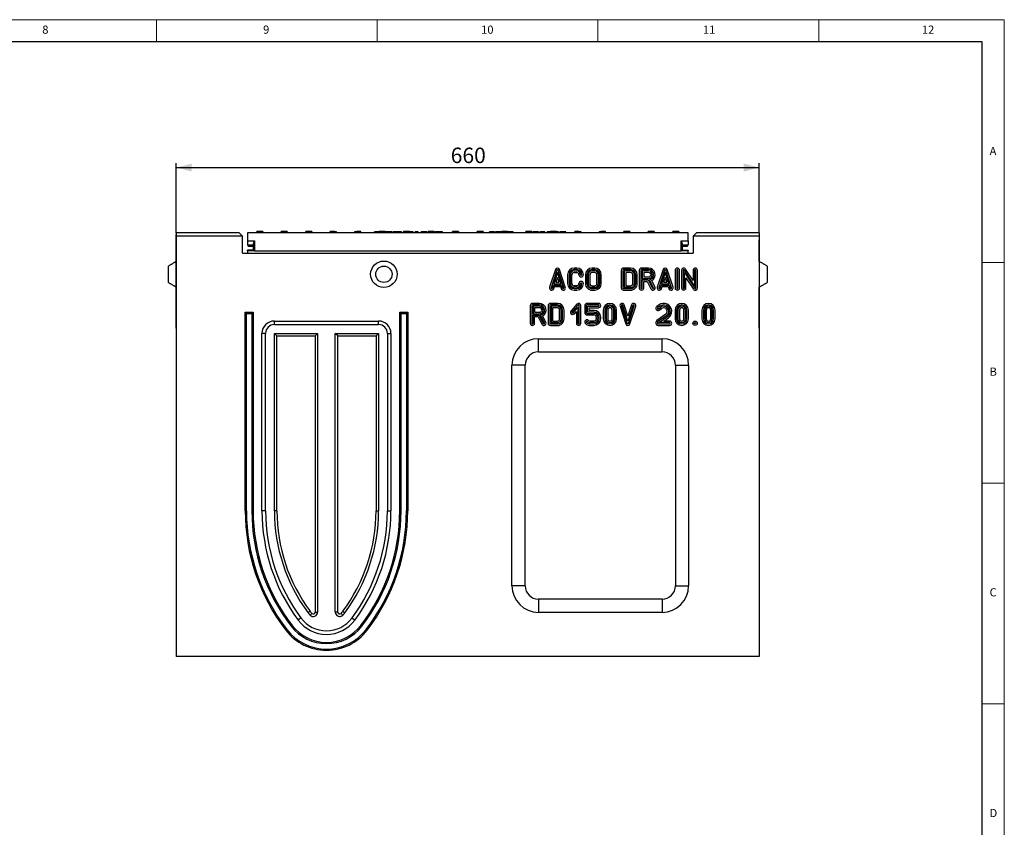
# Model space of a CAD drawing. Units: millimetres. Extents: x 5 to 589, y 5 to 415.
# Drawn here: x 366 to 589, y 232 to 415 of the extents above; entities that cross this region are included whole.
import ezdxf

# ---------------------------------------------------------------- set-up
doc = ezdxf.new("R2010")
doc.units = ezdxf.units.MM
doc.layers.add('KOTY', color=3, linetype='Continuous')
doc.styles.add('SLDTEXTSTYLE0', font='TXT', dxfattribs={"width": 0.75})
doc.dimstyles.new('SLDDIMSTYLE0', dxfattribs={"dimtxt": 3.5, "dimasz": 3.5, "dimexe": 0, "dimexo": 0.0625, "dimgap": 0.875, "dimtad": 1, "dimlfac": 5, "dimzin": 12, "dimdsep": 46, "dimtxsty": 'Standard', "dimsah": 1, "dimcen": 0.09, "dimadec": 0, "dimazin": 0, "dimtfac": 1, "dimtofl": 0, "dimtmove": 0, "dimatfit": 3, "dimfxl": 0, "dimtolj": 1, "dimtzin": 12, "dimarcsym": 0})

# ---------------------------------------------------------------- blocks, each defined once
blk = doc.blocks.new('*D1')
at = {"layer": 'KOTY'}
for p, q in [((401.52, 366.71), (401.52, 382.49)), ((401.52, 381.49), (533.52, 381.49)), ((533.52, 366.71), (533.52, 382.49))]:
    blk.add_line(p, q, dxfattribs=at)
for points in [[(401.52, 381.49), (405.02, 380.59), (405.02, 382.39)], [(533.52, 381.49), (530.02, 382.39), (530.02, 380.59)]]:
    blk.add_solid(points, dxfattribs=at)
at = {"layer": 'KOTY', "insert": (463.65, 386.01), "char_height": 3.5, "attachment_point": 1, "style": 'SLDTEXTSTYLE0'}
blk.add_mtext('660', dxfattribs=at)

msp = doc.modelspace()

# ---------------------------------------------------------------- linework, layer by layer
at = {"color": 7, "linetype": 'Continuous', "lineweight": 0}
for p, q in [((589, 415), (5, 415)), ((397, 415), (397, 410)), ((447, 410), (447, 415)), ((497, 415), (497, 410)), ((547, 410), (547, 415)), ((589, 5), (589, 415)), ((584, 360), (589, 360)), ((589, 310), (584, 310)), ((584, 260), (589, 260))]:
    msp.add_line(p, q, dxfattribs=at)
at = {"color": 7, "linetype": 'Continuous', "lineweight": 30}
for p, q in [((584, 410), (10, 410)), ((584, 10), (584, 410))]:
    msp.add_line(p, q, dxfattribs=at)
for p, q in [((401.5233, 366.7084), (401.5233, 365.9084)), ((415.7233, 366.7084), (401.5233, 366.7084)), ((401.5233, 366.7084), (401.5233, 365.9084)), ((401.5233, 365.9084), (401.5233, 366.3084)), ((401.5233, 365.9084), (401.5233, 366.3084)), ((416.5233, 365.9084), (401.5233, 365.9084)), ((401.5233, 365.9084), (401.5233, 270.7084)), ((401.5233, 365.039), (401.5233, 365.9084)), ((416.5233, 365.9084), (415.7233, 366.7084)), ((416.5233, 362.1084), (416.5233, 365.9084)), ((517.4233, 366.7084), (417.6233, 366.7084)), ((417.6233, 366.7084), (417.6233, 364.9084)), ((419.7333, 366.7084), (419.7491, 367.0084)), ((421.1176, 367.0084), (419.7491, 367.0084)), ((421.1176, 367.0084), (421.1333, 366.7084)), ((425.2733, 366.7084), (425.2891, 367.0084)), ((426.6576, 367.0084), (425.2891, 367.0084)), ((426.6576, 367.0084), (426.6733, 366.7084)), ((430.8133, 366.7084), (430.8291, 367.0084)), ((432.1976, 367.0084), (430.8291, 367.0084)), ((432.1976, 367.0084), (432.2133, 366.7084)), ((436.3533, 366.7084), (436.3691, 367.0084)), ((437.3447, 367.0084), (436.3691, 367.0084)), ((437.3447, 367.0084), (437.7376, 367.0084)), ((437.7376, 367.0084), (437.7533, 366.7084)), ((441.8933, 366.7084), (441.9091, 367.0084)), ((441.9091, 367.0084), (442.302, 367.0084)), ((443.2776, 367.0084), (442.302, 367.0084)), ((443.2933, 366.7084), (443.2776, 367.0084)), ((446.4203, 366.7084), (446.4203, 366.9084)), ((446.8486, 366.9084), (446.4203, 366.9084)), ((446.8486, 366.7084), (446.8486, 366.9084)), ((447.0148, 366.9084), (446.8486, 366.9084)), ((447.0148, 366.7084), (447.0148, 366.9084)), ((447.4438, 366.9084), (447.0148, 366.9084)), ((447.4333, 366.7084), (447.4491, 367.0084)), ((448.8176, 367.0084), (447.4491, 367.0084)), ((448.8176, 367.0084), (448.8333, 366.7084)), ((449.4828, 366.7084), (449.4828, 366.9084)), ((450.3136, 366.7084), (450.3136, 366.9084)), ((450.5788, 366.7084), (450.5788, 366.9084)), ((451.5514, 366.9084), (451.5514, 366.7084)), ((452.5194, 366.7084), (452.5194, 366.9084)), ((452.9733, 366.7084), (452.9891, 367.0084)), ((454.3576, 367.0084), (452.9891, 367.0084)), ((454.3576, 367.0084), (454.3733, 366.7084)), ((454.3852, 366.7084), (454.3852, 366.9084)), ((455.1246, 366.7084), (455.1246, 366.9084)), ((455.5743, 366.7084), (455.5743, 366.9084)), ((456.0651, 366.7084), (456.0651, 366.9084)), ((456.3105, 366.9084), (456.0651, 366.9084)), ((456.3105, 366.7084), (456.3105, 366.9084)), ((456.9401, 366.7084), (456.9401, 366.9084)), ((457.5834, 366.7084), (457.5834, 366.9084)), ((458.1078, 366.7084), (458.1078, 366.9084)), ((458.2663, 366.7084), (458.2663, 366.9084)), ((458.4935, 366.7084), (458.4935, 366.9084)), ((458.5133, 366.7084), (458.5291, 367.0084)), ((459.8976, 367.0084), (458.5291, 367.0084)), ((459.8976, 367.0084), (459.9133, 366.7084)), ((460.1352, 366.7084), (460.1352, 366.9084)), ((460.4005, 366.9084), (460.1352, 366.9084)), ((460.4005, 366.7084), (460.4005, 366.9084)), ((460.7282, 366.9084), (460.4005, 366.9084)), ((460.7282, 366.7084), (460.7282, 366.9084)), ((461.4401, 366.9084), (460.7282, 366.9084)), ((461.7526, 366.9084), (460.9142, 366.9084)), ((461.4401, 366.9084), (461.4401, 366.7084)), ((461.7892, 366.9084), (461.4401, 366.9084)), ((461.7892, 366.7084), (461.7892, 366.9084)), ((464.0533, 366.7084), (464.0691, 367.0084)), ((465.4376, 367.0084), (464.0691, 367.0084)), ((465.4376, 367.0084), (465.4533, 366.7084)), ((469.5933, 366.7084), (469.6091, 367.0084)), ((470.9776, 367.0084), (469.6091, 367.0084)), ((470.9776, 367.0084), (470.9933, 366.7084)), ((472.4249, 366.7084), (472.4249, 366.9084)), ((473.0107, 366.7084), (473.0107, 366.9084)), ((473.5979, 366.7084), (473.5979, 366.9084)), ((473.8229, 366.7084), (473.8229, 366.9084)), ((474.4087, 366.7084), (474.4087, 366.9084)), ((474.9959, 366.7084), (474.9959, 366.9084)), ((475.1333, 366.7084), (475.1491, 367.0084)), ((476.5176, 367.0084), (475.1491, 367.0084)), ((475.2113, 366.7084), (475.2113, 366.9084)), ((475.8287, 366.9084), (475.8287, 366.7084)), ((476.3939, 366.7084), (476.3939, 366.9084)), ((476.5176, 367.0084), (476.5333, 366.7084)), ((476.6134, 366.7084), (476.6134, 366.9084)), ((477.829, 366.9084), (476.6134, 366.9084)), ((477.5903, 366.9084), (476.7451, 366.9084)), ((477.829, 366.7084), (477.829, 366.9084)), ((480.6733, 366.7084), (480.6891, 367.0084)), ((482.0576, 367.0084), (480.6891, 367.0084)), ((480.9419, 366.7084), (480.9419, 366.9084)), ((481.0298, 366.7084), (481.0298, 366.9084)), ((481.5566, 366.7084), (481.5566, 366.9084)), ((482.0576, 367.0084), (482.0629, 366.9084)), ((482.0985, 366.7084), (482.0985, 366.9084)), ((482.1205, 366.9084), (482.0985, 366.9084)), ((482.1205, 366.7084), (482.1205, 366.9084)), ((482.34, 366.7084), (482.34, 366.9084)), ((482.4278, 366.7084), (482.4278, 366.9084)), ((482.9546, 366.7084), (482.9546, 366.9084)), ((483.4965, 366.7084), (483.4965, 366.9084)), ((483.5185, 366.9084), (483.4965, 366.9084)), ((483.5185, 366.7084), (483.5185, 366.9084)), ((483.7462, 366.9084), (483.7462, 366.7084)), ((483.7462, 366.9084), (483.989, 366.9084)), ((484.1701, 366.9084), (483.989, 366.9084)), ((483.989, 366.7084), (483.989, 366.9084)), ((484.1701, 366.7084), (484.1701, 366.9084)), ((484.9906, 366.9084), (484.1701, 366.9084)), ((484.9906, 366.7084), (484.9906, 366.9084)), ((485.4845, 366.7084), (485.4845, 366.9084)), ((485.6272, 366.9084), (485.4845, 366.9084)), ((485.6272, 366.9084), (485.6272, 366.7084)), ((486.1471, 366.7084), (486.1471, 366.9084)), ((486.2133, 366.7084), (486.2291, 367.0084)), ((487.5976, 367.0084), (486.2291, 367.0084)), ((486.6259, 366.7084), (486.6259, 366.9084)), ((486.8537, 366.9084), (486.6259, 366.9084)), ((487.8003, 366.9084), (486.8537, 366.9084)), ((486.8537, 366.7084), (486.8537, 366.9084)), ((487.5976, 367.0084), (487.6029, 366.9084)), ((487.8003, 366.7084), (487.8003, 366.9084)), ((488.0445, 366.9084), (487.8003, 366.9084)), ((488.0445, 366.7084), (488.0445, 366.9084)), ((488.3711, 366.7084), (488.3711, 366.9084)), ((489.4769, 366.9084), (488.3711, 366.9084)), ((489.7156, 366.9084), (488.4122, 366.9084)), ((488.4122, 366.7084), (488.4122, 366.9084)), ((489.4769, 366.9084), (488.4794, 366.9084)), ((489.7156, 366.7084), (489.7156, 366.9084)), ((491.7533, 366.7084), (491.7691, 367.0084)), ((492.7447, 367.0084), (491.7691, 367.0084)), ((492.7447, 367.0084), (493.1376, 367.0084)), ((493.1376, 367.0084), (493.1533, 366.7084)), ((497.2933, 366.7084), (497.3091, 367.0084)), ((497.3091, 367.0084), (497.702, 367.0084)), ((498.6776, 367.0084), (497.702, 367.0084)), ((498.6933, 366.7084), (498.6776, 367.0084)), ((502.8333, 366.7084), (502.8491, 367.0084)), ((504.2176, 367.0084), (502.8491, 367.0084)), ((504.2176, 367.0084), (504.2333, 366.7084)), ((508.3733, 366.7084), (508.3891, 367.0084)), ((509.7576, 367.0084), (508.3891, 367.0084)), ((509.7576, 367.0084), (509.7733, 366.7084)), ((513.9133, 366.7084), (513.9291, 367.0084)), ((515.2976, 367.0084), (513.9291, 367.0084)), ((515.2976, 367.0084), (515.3133, 366.7084)), ((517.4233, 364.9084), (517.4233, 366.7084)), ((519.3233, 366.7084), (518.5233, 365.9084)), ((533.5233, 365.9084), (518.5233, 365.9084)), ((518.5233, 365.9084), (518.5233, 362.1084)), ((533.5233, 366.7084), (519.3233, 366.7084)), ((533.5233, 366.7084), (533.5233, 365.9084)), ((533.5233, 366.7084), (533.5233, 365.9084)), ((533.5233, 366.3084), (533.5233, 365.9084)), ((533.5233, 366.3084), (533.5233, 365.9084)), ((533.5233, 365.9084), (533.5233, 270.7084)), ((533.5233, 365.9084), (533.5233, 365.09)), ((401.5233, 353.9084), (401.5233, 365.039)), ((417.6233, 364.9084), (419.2233, 364.9084)), ((417.6233, 364.9084), (417.6233, 364.0084)), ((417.6233, 364.0084), (418.9233, 364.0084)), ((417.7677, 363.7084), (417.752, 364.0084)), ((417.7677, 363.7084), (418.9233, 363.7084)), ((418.9233, 364.0084), (419.2233, 364.9084)), ((418.9233, 364.0084), (418.9233, 362.8084)), ((419.2233, 364.9084), (419.2233, 362.6084)), ((515.8233, 364.9084), (517.4233, 364.9084)), ((515.8233, 362.6084), (515.8233, 364.9084)), ((515.8233, 364.9084), (516.1233, 364.0084)), ((516.1233, 364.0084), (517.4233, 364.0084)), ((516.1233, 362.7084), (516.1233, 364.0084)), ((516.1233, 363.7084), (517.279, 363.7084)), ((517.2947, 364.0084), (517.279, 363.7084)), ((517.4233, 364.9084), (517.4233, 364.0084)), ((533.5233, 360.2084), (533.5233, 365.09)), ((416.5233, 362.1084), (518.5233, 362.1084)), ((418.9233, 362.8084), (417.6233, 362.8084)), ((417.6233, 362.6084), (417.6233, 362.8084)), ((419.2233, 362.6084), (417.6233, 362.6084)), ((417.6233, 362.6084), (417.6233, 362.1084)), ((418.9233, 362.8084), (419.2233, 362.6084)), ((419.2233, 362.6084), (515.8233, 362.6084)), ((515.8233, 362.6084), (516.1233, 362.7084)), ((517.4233, 362.6084), (515.8233, 362.6084)), ((516.1233, 362.8084), (517.4233, 362.8084)), ((517.4233, 362.7084), (516.1233, 362.7084)), ((517.4233, 362.8084), (517.4233, 362.7084)), ((517.4233, 362.6084), (517.4233, 362.7084)), ((517.4233, 362.1084), (517.4233, 362.6084)), ((399.7233, 357.3084), (399.7233, 359.1692)), ((535.3233, 359.1692), (535.3233, 355.4477)), ((399.7233, 355.4477), (399.7233, 357.3084)), ((487.3539, 358.363), (486.0539, 354.363)), ((487.6868, 358.2548), (486.3868, 354.2548)), ((487.8294, 357.7235), (486.9957, 355.1583)), ((488.6631, 355.1583), (487.8294, 357.7235)), ((489.2719, 354.2548), (487.9719, 358.2548)), ((489.6049, 354.363), (488.3049, 358.363)), ((490.0928, 357.2084), (490.0928, 355.2084)), ((490.4429, 357.2084), (490.4429, 355.2084)), ((490.7427, 355.2084), (490.7427, 357.2084)), ((491.0928, 355.2084), (491.0928, 357.2084)), ((492.1928, 358.7084), (491.5928, 358.7084)), ((492.1928, 358.3583), (491.5928, 358.3583)), ((491.5928, 358.0585), (492.1928, 358.0585)), ((491.5928, 357.7084), (492.1928, 357.7084)), ((494.1562, 357.2092), (494.1562, 355.2092)), ((494.5063, 357.209), (494.5063, 355.2092)), ((494.8061, 357.2079), (494.8061, 355.2093)), ((495.1562, 357.2079), (495.1562, 355.2089)), ((496.2562, 358.7084), (495.6562, 358.7084)), ((496.2562, 358.3583), (495.6562, 358.3583)), ((496.2562, 358.0585), (495.6562, 358.0585)), ((496.2562, 357.7084), (495.6562, 357.7084)), ((496.7562, 355.2084), (496.7562, 357.2084)), ((497.1063, 355.2084), (497.1063, 357.2084)), ((497.4061, 355.2084), (497.4061, 357.2084)), ((497.7562, 355.2084), (497.7562, 357.2084)), ((502.2834, 358.2084), (502.2834, 354.2084)), ((502.6335, 358.2084), (502.6335, 354.2084)), ((504.3839, 358.7084), (502.7834, 358.7084)), ((504.3833, 358.3583), (502.7834, 358.3583)), ((504.3827, 358.0585), (502.9333, 358.0585)), ((502.9333, 358.0585), (502.9333, 354.3583)), ((503.2834, 357.7084), (503.2834, 354.7084)), ((504.3827, 357.7084), (503.2834, 357.7084)), ((504.8834, 355.2083), (504.8821, 357.208)), ((505.2335, 355.2085), (505.2322, 357.2084)), ((505.5333, 355.2098), (505.532, 357.2085)), ((505.8834, 355.2102), (505.8821, 357.2088)), ((506.3472, 358.2084), (506.3472, 354.2084)), ((506.6973, 358.2084), (506.6973, 354.2084)), ((508.4475, 358.7084), (506.8472, 358.7084)), ((508.4471, 358.3583), (506.8472, 358.3583)), ((508.4468, 358.0585), (506.9971, 358.0585)), ((506.9971, 358.0585), (506.9971, 356.3583)), ((507.3472, 357.7084), (507.3472, 356.7084)), ((508.4468, 357.7084), (507.3472, 357.7084)), ((507.3472, 356.7084), (508.4464, 356.7084)), ((511.7344, 358.363), (510.4344, 354.363)), ((512.0674, 358.2548), (510.7674, 354.2548)), ((512.2099, 357.7235), (511.3763, 355.1583)), ((513.0436, 355.1583), (512.2099, 357.7235)), ((513.6525, 354.2548), (512.3525, 358.2548)), ((513.9854, 354.363), (512.6854, 358.363)), ((514.4666, 358.2084), (514.4666, 354.2084)), ((514.8167, 358.2084), (514.8167, 354.2084)), ((515.1165, 354.2084), (515.1165, 358.2084)), ((515.4666, 354.2084), (515.4666, 358.2084)), ((515.9233, 358.2084), (515.9233, 354.2084)), ((516.2734, 358.2084), (516.2734, 354.2084)), ((518.8735, 354.7141), (516.549, 358.2901)), ((516.5732, 354.2084), (516.5732, 357.7028)), ((516.5732, 357.7028), (518.8977, 354.1267)), ((518.5233, 355.8951), (516.8426, 358.4809)), ((518.5233, 358.2084), (518.5233, 355.8951)), ((518.8735, 358.2084), (518.8735, 354.7141)), ((519.1732, 354.2084), (519.1732, 358.2084)), ((519.5233, 354.2084), (519.5233, 358.2084)), ((486.6719, 354.1621), (486.8983, 354.8585)), ((486.8983, 354.8585), (487.1526, 354.5084)), ((486.8983, 354.8585), (488.7605, 354.8585)), ((486.9957, 355.1583), (488.6631, 355.1583)), ((487.0049, 354.0539), (487.1526, 354.5084)), ((487.1526, 354.5084), (488.5061, 354.5084)), ((487.8294, 356.5908), (487.4776, 355.5084)), ((487.4776, 355.5084), (488.1811, 355.5084)), ((488.1811, 355.5084), (487.8294, 356.5908)), ((488.7605, 354.8585), (488.5061, 354.5084)), ((488.5061, 354.5084), (488.6539, 354.0539)), ((488.7605, 354.8585), (488.9868, 354.1621)), ((492.1928, 354.7084), (491.5928, 354.7084)), ((495.6562, 354.7084), (496.2562, 354.7084)), ((503.2834, 354.7084), (504.3834, 354.7084)), ((506.9971, 356.3583), (508.4468, 356.3583)), ((506.9971, 356.0585), (508.3545, 356.0585)), ((506.9971, 354.2084), (506.9971, 356.0585)), ((507.3472, 354.2084), (507.3472, 355.7084)), ((507.3472, 355.7084), (508.1381, 355.7084)), ((508.1381, 355.7084), (508.9999, 353.9848)), ((508.3545, 356.0585), (509.3131, 354.1414)), ((509.5812, 354.2755), (508.6779, 356.0822)), ((509.8944, 354.432), (509.1645, 355.8918)), ((511.0525, 354.1621), (511.2788, 354.8585)), ((511.2788, 354.8585), (513.141, 354.8585)), ((511.3763, 355.1583), (513.0436, 355.1583)), ((511.3854, 354.0539), (511.5332, 354.5084)), ((511.5332, 354.5084), (512.8867, 354.5084)), ((512.2099, 356.5908), (511.8582, 355.5084)), ((511.8582, 355.5084), (512.5617, 355.5084)), ((512.5617, 355.5084), (512.2099, 356.5908)), ((512.8867, 354.5084), (513.0344, 354.0539)), ((513.141, 354.8585), (513.3674, 354.1621)), ((516.9233, 354.2084), (516.9233, 356.5217)), ((516.9233, 356.5217), (518.6041, 353.9359)), ((401.5233, 348.7084), (401.5233, 353.9084)), ((492.1928, 354.3583), (491.5928, 354.3583)), ((491.5928, 354.0585), (492.1928, 354.0585)), ((491.5928, 353.7084), (492.1928, 353.7084)), ((495.6562, 354.3583), (496.2562, 354.3583)), ((495.6562, 354.0585), (496.2562, 354.0585)), ((495.6562, 353.7084), (496.2562, 353.7084)), ((502.7834, 354.0585), (504.3834, 354.0585)), ((502.7834, 353.7084), (504.3834, 353.7084)), ((502.9333, 354.3583), (504.3834, 354.3583)), ((533.5233, 353.9084), (533.5233, 354.4084)), ((533.5233, 348.7084), (533.5233, 353.9084)), ((481.6532, 350.2084), (481.6532, 346.2084)), ((482.0033, 350.2084), (482.0033, 346.2084)), ((483.7535, 350.7084), (482.1532, 350.7084)), ((483.7531, 350.3583), (482.1532, 350.3583)), ((482.3031, 350.0585), (482.3031, 348.3583)), ((483.7528, 350.0585), (482.3031, 350.0585)), ((485.7163, 350.2084), (485.7163, 346.2084)), ((486.0664, 350.2084), (486.0664, 346.2084)), ((487.8168, 350.7084), (486.2163, 350.7084)), ((487.8162, 350.3583), (486.2163, 350.3583)), ((487.8156, 350.0585), (486.3662, 350.0585)), ((486.3662, 350.0585), (486.3662, 346.3583)), ((492.2342, 350.54), (490.9056, 349.04)), ((492.4963, 350.3078), (491.1677, 348.8078)), ((492.7584, 346.2084), (492.7584, 350.2084)), ((493.1085, 346.2084), (493.1085, 350.2084)), ((494.0076, 350.2084), (494.0076, 348.6084)), ((494.3577, 350.2084), (494.3577, 348.6084)), ((497.1076, 350.7084), (494.5076, 350.7084)), ((497.1076, 350.3583), (494.5076, 350.3583)), ((494.6575, 350.0585), (497.1076, 350.0585)), ((494.6575, 348.7583), (494.6575, 350.0585)), ((501.9942, 350.0606), (503.2942, 346.0541)), ((502.3272, 350.1686), (503.6272, 346.1622)), ((503.7699, 346.6938), (502.6124, 350.2611)), ((503.7702, 347.8273), (502.9454, 350.3692)), ((504.9272, 350.2548), (503.7699, 346.6938)), ((504.5943, 350.363), (503.7702, 347.8273)), ((503.9123, 346.1621), (505.2123, 350.1622)), ((504.2453, 346.0539), (505.5453, 350.0539)), ((510.834, 350.3614), (510.3093, 349.9933)), ((511.038, 350.0768), (510.5104, 349.7067)), ((401.5233, 345.1034), (401.5233, 348.7084)), ((417.1233, 348.7084), (418.9233, 348.7084)), ((417.1233, 303.7084), (417.1233, 348.7084)), ((417.4145, 348.4173), (417.1233, 348.7084)), ((417.4145, 303.7084), (417.4145, 348.4173)), ((417.4145, 348.4173), (418.6322, 348.4173)), ((418.6322, 348.4173), (418.9233, 348.7084)), ((418.6322, 348.4173), (418.6322, 303.7084)), ((418.9233, 348.7084), (418.9233, 303.7084)), ((452.1233, 348.7084), (453.9233, 348.7084)), ((452.1233, 303.7084), (452.1233, 348.7084)), ((452.4145, 348.4173), (452.1233, 348.7084)), ((452.4145, 303.7084), (452.4145, 348.4173)), ((452.4145, 348.4173), (453.6322, 348.4173)), ((453.6322, 348.4173), (453.9233, 348.7084)), ((453.6322, 348.4173), (453.6322, 303.7084)), ((453.9233, 348.7084), (453.9233, 303.7084)), ((482.3031, 348.3583), (483.7529, 348.3583)), ((482.3031, 348.0585), (483.6606, 348.0585)), ((482.3031, 346.2084), (482.3031, 348.0585)), ((482.6532, 349.7084), (482.6532, 348.7084)), ((483.7528, 349.7084), (482.6532, 349.7084)), ((482.6532, 348.7084), (483.7525, 348.7084)), ((483.6606, 348.0585), (484.6191, 346.1414)), ((484.8873, 346.2755), (483.9839, 348.0822)), ((485.2004, 346.432), (484.4705, 347.8918)), ((487.8156, 349.7084), (486.7163, 349.7084)), ((486.7163, 349.7084), (486.7163, 346.7084)), ((488.3163, 347.2083), (488.315, 349.208)), ((488.6664, 347.2085), (488.6651, 349.2084)), ((488.9649, 349.2085), (488.9649, 349.2086)), ((488.9662, 347.2098), (488.9649, 349.2085)), ((489.315, 349.2088), (489.315, 349.2089)), ((489.3163, 347.2102), (489.315, 349.2088)), ((491.3921, 348.609), (492.4586, 349.8131)), ((491.6542, 348.3769), (492.1085, 348.8898)), ((492.1085, 348.8898), (492.1085, 346.2084)), ((492.4586, 349.8131), (492.4586, 346.2084)), ((494.5076, 348.4585), (496.1076, 348.4585)), ((494.5076, 348.1084), (496.1076, 348.1084)), ((496.1076, 348.7583), (494.6575, 348.7583)), ((495.0076, 349.1084), (495.0076, 349.7084)), ((495.0076, 349.7084), (497.1076, 349.7084)), ((496.1076, 349.1084), (495.0076, 349.1084)), ((498.2062, 349.2084), (498.2062, 347.2084)), ((498.5563, 349.2084), (498.5563, 347.2084)), ((498.8561, 349.2084), (498.8561, 347.2084)), ((499.2062, 349.2084), (499.2062, 347.2084)), ((500.2062, 347.2084), (500.2062, 349.2084)), ((500.5563, 347.2084), (500.5563, 349.2084)), ((500.8561, 347.2084), (500.8561, 349.2084)), ((501.2062, 347.2084), (501.2062, 349.2084)), ((512.3559, 348.2535), (510.3093, 346.8177)), ((512.557, 347.9669), (510.5104, 346.5311)), ((510.6826, 349.4613), (511.213, 349.8334)), ((510.8837, 349.1747), (511.4179, 349.5495)), ((514.4599, 349.2084), (514.4599, 347.2084)), ((514.81, 349.2084), (514.81, 347.2084)), ((515.1098, 349.2084), (515.1098, 347.2084)), ((515.4599, 349.2084), (515.4599, 347.2084)), ((516.4599, 347.2084), (516.4599, 349.2084)), ((516.81, 347.2084), (516.81, 349.2084)), ((517.1098, 347.2084), (517.1098, 349.2084)), ((517.4599, 347.2084), (517.4599, 349.2084)), ((520.5233, 349.2084), (520.5233, 347.2084)), ((520.8734, 349.2084), (520.8734, 347.2084)), ((521.1732, 349.2084), (521.1732, 347.2084)), ((521.5233, 349.2084), (521.5233, 347.2084)), ((522.5233, 347.2084), (522.5233, 349.2084)), ((522.8734, 347.2084), (522.8734, 349.2084)), ((523.1732, 347.2084), (523.1732, 349.2084)), ((523.5233, 347.2084), (523.5233, 349.2084)), ((533.5233, 345.1034), (533.5233, 348.7084)), ((423.7233, 346.7084), (447.3233, 346.7084)), ((423.7233, 345.9046), (423.7233, 346.7084)), ((423.7233, 345.9046), (447.3233, 345.9046)), ((447.3233, 345.9046), (447.3233, 346.7084)), ((482.6532, 346.2084), (482.6532, 347.7084)), ((482.6532, 347.7084), (483.4442, 347.7084)), ((483.4442, 347.7084), (484.306, 345.9848)), ((486.2163, 346.0585), (487.8163, 346.0585)), ((486.2163, 345.7084), (487.8163, 345.7084)), ((486.3662, 346.3583), (487.8163, 346.3583)), ((486.7163, 346.7084), (487.8163, 346.7084)), ((496.1076, 346.7084), (495.2064, 346.7084)), ((496.1076, 346.3583), (495.2064, 346.3583)), ((495.2064, 346.0585), (496.1076, 346.0585)), ((495.2064, 345.7084), (496.1076, 345.7084)), ((496.6076, 347.6084), (496.6076, 347.2084)), ((496.9577, 347.6084), (496.9577, 347.2084)), ((497.2575, 347.2084), (497.2575, 347.6084)), ((497.6076, 347.2084), (497.6076, 347.6084)), ((510.0965, 346.4084), (510.0965, 346.2084)), ((510.4466, 346.4084), (510.4466, 346.2084)), ((510.5965, 346.0585), (513.1965, 346.0585)), ((510.5965, 345.7084), (513.1965, 345.7084)), ((510.7861, 346.3583), (512.7292, 347.7215)), ((513.1965, 346.3583), (510.7861, 346.3583)), ((511.8947, 346.7084), (512.9303, 347.4349)), ((513.1965, 346.7084), (511.8947, 346.7084)), ((401.5233, 345.1034), (401.5233, 303.7084)), ((420.9233, 303.7084), (420.9233, 343.9084)), ((421.7272, 343.9084), (420.9233, 343.9084)), ((421.7272, 303.7084), (421.7272, 343.9084)), ((424.3045, 343.3272), (423.7272, 343.9046)), ((423.7272, 303.7084), (423.7272, 343.9046)), ((423.7272, 343.9046), (433.5233, 343.9046)), ((424.3045, 303.7084), (424.3045, 343.3272)), ((424.3045, 343.3272), (432.946, 343.3272)), ((432.946, 343.3272), (433.5233, 343.9046)), ((432.946, 343.3272), (432.946, 280.7745)), ((433.5233, 343.9046), (433.5233, 280.7745)), ((438.1007, 343.3272), (437.5233, 343.9046)), ((437.5233, 343.9046), (447.3195, 343.9046)), ((437.5233, 280.7745), (437.5233, 343.9046)), ((438.1007, 343.3272), (446.7421, 343.3272)), ((438.1007, 280.7745), (438.1007, 343.3272)), ((446.7421, 343.3272), (447.3195, 343.9046)), ((446.7421, 343.3272), (446.7421, 303.7084)), ((447.3195, 343.9046), (447.3195, 303.7084)), ((449.3195, 343.9084), (449.3195, 303.7084)), ((449.3195, 343.9084), (450.1233, 343.9084)), ((450.1233, 343.9084), (450.1233, 303.7084)), ((533.5233, 345.1034), (533.5233, 303.7084)), ((483.5233, 342.7084), (511.5233, 342.7084)), ((483.5233, 339.7084), (483.5233, 342.7084)), ((511.5233, 339.7084), (511.5233, 342.7084)), ((483.5233, 339.7084), (511.5233, 339.7084)), ((477.5233, 286.7084), (477.5233, 336.7084)), ((480.5233, 336.7084), (477.5233, 336.7084)), ((480.5233, 286.7084), (480.5233, 336.7084)), ((514.5233, 336.7084), (514.5233, 286.7084)), ((514.5233, 336.7084), (517.5233, 336.7084)), ((517.5233, 336.7084), (517.5233, 286.7084)), ((417.4145, 303.7084), (417.1233, 303.7084)), ((418.6322, 303.7084), (418.9233, 303.7084)), ((421.7272, 303.7084), (420.9233, 303.7084)), ((424.3045, 303.7084), (423.7272, 303.7084)), ((446.7421, 303.7084), (447.3195, 303.7084)), ((449.3195, 303.7084), (450.1233, 303.7084)), ((452.4145, 303.7084), (452.1233, 303.7084)), ((453.6322, 303.7084), (453.9233, 303.7084)), ((480.5233, 286.7084), (477.5233, 286.7084)), ((514.5233, 286.7084), (517.5233, 286.7084)), ((483.5233, 283.7084), (483.5233, 280.7084)), ((511.5233, 283.7084), (483.5233, 283.7084)), ((511.5233, 283.7084), (511.5233, 280.7084)), ((431.8117, 280.9594), (431.3478, 280.6158)), ((439.235, 280.9594), (439.6989, 280.6158)), ((429.7406, 279.4254), (429.0946, 278.947)), ((432.2212, 280.479), (431.8084, 280.0754)), ((432.946, 280.7745), (433.5233, 280.7745)), ((438.1007, 280.7745), (437.5233, 280.7745)), ((438.8255, 280.479), (439.2383, 280.0754)), ((441.3061, 279.4254), (441.9521, 278.947)), ((511.5233, 280.7084), (483.5233, 280.7084)), ((426.5582, 276.8153), (426.3274, 276.6378)), ((427.5235, 277.5575), (427.7543, 277.735)), ((443.5232, 277.5575), (443.2924, 277.735)), ((444.4885, 276.8153), (444.7193, 276.6378)), ((533.5233, 270.7084), (401.5233, 270.7084))]:
    msp.add_line(p, q)
for centre, radius in [((448.5233, 357.3084), 3), ((448.5233, 357.3084), 1.8453), ((518.9916, 346.2084), 0.5), ((518.9916, 346.2084), 0.1499)]:
    msp.add_circle(centre, radius)
for centre, radius, start, end in [((508.1836, 366.9084), 0.2, 270, 345.522488), ((509.9631, 366.9084), 0.2, 194.477512, 270), ((487.8294, 358.2084), 0.5, 18.004162, 161.995838), ((487.8294, 358.2084), 0.1499, 18.004162, 161.995838), ((491.5928, 357.2084), 1.5, 90, 180), ((491.5928, 357.2084), 1.1499, 90, 180), ((491.5928, 357.2084), 0.8501, 90, 180), ((491.5928, 357.2084), 0.5, 90, 180), ((492.1928, 357.2084), 1.5, 0, 90), ((492.1928, 357.2084), 1.1499, 0, 90), ((492.1928, 357.2084), 0.8501, 360, 90), ((492.1928, 357.2084), 0.5, 360, 90), ((493.1928, 357.2084), 0.5, 180, 0), ((493.1928, 357.2084), 0.1499, 180, 0), ((495.6562, 357.2084), 1.5, 90, 179.971983), ((495.6562, 357.2084), 1.1499, 90, 179.971983), ((495.6562, 357.2084), 0.8501, 90, 180.033616), ((495.6562, 357.2084), 0.5, 90, 180.057154), ((496.2562, 357.2084), 1.5, 360, 90), ((496.2562, 357.2084), 1.1499, 360, 90), ((496.2562, 357.2084), 0.8501, 360, 90), ((496.2562, 357.2084), 0.5, 360, 90), ((502.7834, 358.2084), 0.5, 90, 180), ((502.7834, 358.2084), 0.1499, 90, 180), ((504.3811, 357.2075), 0.851, 0.06008, 89.892374), ((504.3811, 357.2075), 0.5009, 0.06008, 89.817154), ((504.3811, 357.2075), 1.1508, 0.05597, 89.894368), ((504.3811, 357.2075), 1.5009, 0.053579, 89.894368), ((506.8472, 358.2084), 0.5, 90, 180), ((506.8472, 358.2084), 0.1499, 90, 180), ((508.4458, 357.2084), 0.5, 270.067683, 89.892877), ((508.4458, 357.2084), 0.8501, 270.067683, 89.936994), ((508.4458, 357.2084), 1.1499, 281.641402, 89.938152), ((508.4458, 357.2084), 1.5, 298.626954, 89.938152), ((512.2099, 358.2084), 0.5, 18.004162, 161.995838), ((512.2099, 358.2084), 0.1499, 18.004162, 161.995838), ((514.9666, 358.2084), 0.5, 0, 180), ((514.9666, 358.2084), 0.1499, 0, 180), ((516.4233, 358.2084), 0.5, 33.023868, 180), ((516.4233, 358.2084), 0.1499, 33.023868, 180), ((519.0233, 358.2084), 0.5, 0, 180), ((519.0233, 358.2084), 0.1499, 0, 180), ((491.5928, 355.2084), 1.5, 180, 270), ((491.5928, 355.2084), 1.1499, 180, 270), ((491.5928, 355.2084), 0.8501, 180, 270), ((491.5928, 355.2084), 0.5, 180, 270), ((492.1928, 355.2084), 1.5, 270, 360), ((492.1928, 355.2084), 0.5, 270, 360), ((492.1928, 355.2084), 1.1499, 270, 360), ((492.1928, 355.2084), 0.8501, 270, 360), ((493.1928, 355.2084), 0.5, 0, 180), ((493.1928, 355.2084), 0.1499, 0, 180), ((495.6562, 355.2084), 1.5, 179.971982, 270), ((495.6562, 355.2084), 1.1499, 179.963452, 270), ((495.6562, 355.2084), 0.8501, 179.942846, 270), ((495.6562, 355.2084), 0.5, 179.942846, 270), ((496.2562, 355.2084), 1.5, 270, 0), ((496.2562, 355.2084), 0.5, 270, 0), ((496.2562, 355.2084), 0.8501, 270, 0), ((496.2562, 355.2084), 1.1499, 270, 0), ((504.3834, 355.2084), 1.5, 270, 0.068775), ((504.3834, 355.2084), 1.1499, 270, 0.068775), ((504.3834, 355.2084), 0.8501, 270, 0.006369), ((504.3834, 355.2084), 0.5, 270, 359.984317), ((486.5294, 354.2084), 0.5, 161.995838, 341.995838), ((486.5294, 354.2084), 0.1499, 161.995838, 341.995838), ((489.1294, 354.2084), 0.5, 198.004162, 18.004162), ((489.1294, 354.2084), 0.1499, 198.004162, 18.004162), ((502.7834, 354.2084), 0.5, 180, 270), ((502.7834, 354.2084), 0.1499, 180, 270), ((506.8472, 354.2084), 0.5, 180, 0), ((506.8472, 354.2084), 0.1499, 180, 0), ((509.4472, 354.2084), 0.5, 206.565051, 26.565051), ((509.4472, 354.2084), 0.1499, 206.565051, 26.565051), ((510.9099, 354.2084), 0.5, 161.995838, 341.995838), ((510.9099, 354.2084), 0.1499, 161.995838, 341.995838), ((513.5099, 354.2084), 0.5, 198.004162, 18.004162), ((513.5099, 354.2084), 0.1499, 198.004162, 18.004162), ((514.9666, 354.2084), 0.5, 180, 360), ((514.9666, 354.2084), 0.1499, 180, 360), ((516.4233, 354.2084), 0.5, 180, 0), ((516.4233, 354.2084), 0.1499, 180, 0), ((519.0233, 354.2084), 0.5, 213.023868, 0), ((519.0233, 354.2084), 0.1499, 213.023868, 0), ((482.1532, 350.2084), 0.5, 90, 180), ((482.1532, 350.2084), 0.1499, 90, 180), ((483.7519, 349.2084), 0.8501, 270.067683, 89.936994), ((483.7519, 349.2084), 1.1499, 281.641402, 89.938152), ((483.7519, 349.2084), 1.5, 298.626954, 89.938152), ((486.2163, 350.2084), 0.5, 90, 180), ((486.2163, 350.2084), 0.1499, 90, 180), ((487.814, 349.2075), 0.851, 0.06008, 89.892374), ((487.814, 349.2075), 1.1508, 0.05597, 89.894368), ((487.814, 349.2075), 1.5009, 0.053579, 89.894368), ((492.6085, 350.2084), 0.5, 0, 138.467168), ((492.6085, 350.2084), 0.1499, 0, 138.467168), ((494.5076, 350.2084), 0.5, 90, 180), ((494.5076, 350.2084), 0.1499, 90, 180), ((497.1076, 350.2084), 0.5, 270, 90), ((497.1076, 350.2084), 0.1499, 270, 90), ((499.7062, 349.2084), 1.5, 0, 180), ((499.7062, 349.2084), 1.1499, 0, 180), ((499.7062, 349.2084), 0.8501, 0, 180), ((502.4698, 350.2149), 0.5, 17.977059, 197.977059), ((502.4698, 350.2149), 0.1499, 17.977059, 197.977059), ((505.0698, 350.2085), 0.5, 341.996084, 161.996084), ((505.0698, 350.2085), 0.1499, 341.996084, 161.996084), ((511.8965, 348.9084), 1.8, 305.051137, 126.178133), ((511.8965, 348.9084), 1.4499, 305.051137, 126.306855), ((511.8965, 348.9084), 1.1501, 305.051137, 126.461056), ((515.9599, 349.2084), 1.5, 0, 180), ((515.9599, 349.2084), 1.1499, 0, 180), ((515.9599, 349.2084), 0.8501, 0, 180), ((522.0233, 349.2084), 1.5, 0, 180), ((522.0233, 349.2084), 1.1499, 0, 180), ((522.0233, 349.2084), 0.8501, 0, 180), ((483.7519, 349.2084), 0.5, 270.067683, 89.892877), ((487.814, 349.2075), 0.5009, 0.06008, 89.817154), ((491.2799, 348.7084), 0.5, 138.467168, 318.467168), ((491.2799, 348.7084), 0.1499, 138.467168, 318.467168), ((494.5076, 348.6084), 0.5, 180, 270), ((494.5076, 348.6084), 0.1499, 180, 270), ((496.1076, 347.6084), 1.5, 0, 90), ((496.1076, 347.6084), 1.1499, 0, 90), ((496.1076, 347.6084), 0.8501, 0, 90), ((496.1076, 347.6084), 0.5, 0, 90), ((499.7062, 349.2084), 0.5, 0, 180), ((510.5965, 349.584), 0.5, 125.051137, 305.051137), ((510.5965, 349.584), 0.1499, 125.051137, 305.051137), ((511.8965, 348.9084), 0.8, 305.051137, 126.741666), ((515.9599, 349.2084), 0.5, 0, 180), ((522.0233, 349.2084), 0.5, 0, 180), ((423.7233, 343.9084), 2.8, 90, 180), ((423.7233, 343.9084), 1.9962, 90, 180), ((447.3233, 343.9084), 2.8, 0, 90), ((447.3233, 343.9084), 1.9962, 0, 90), ((482.1532, 346.2084), 0.5, 180, 0), ((482.1532, 346.2084), 0.1499, 180, 0), ((484.7532, 346.2084), 0.5, 206.565051, 26.565051), ((484.7532, 346.2084), 0.1499, 206.565051, 26.565051), ((486.2163, 346.2084), 0.5, 180, 270), ((486.2163, 346.2084), 0.1499, 180, 270), ((487.8163, 347.2084), 1.5, 270, 0.068775), ((487.8163, 347.2084), 1.1499, 270, 0.068775), ((487.8163, 347.2084), 0.8501, 270, 0.006369), ((487.8163, 347.2084), 0.5, 270, 359.984317), ((492.6085, 346.2084), 0.5, 180, 0), ((492.6085, 346.2084), 0.1499, 180, 0), ((494.4993, 346.5013), 0.5, 45, 225), ((495.2064, 347.2084), 1.5, 225, 270), ((494.4993, 346.5013), 0.1499, 45, 225), ((495.2064, 347.2084), 1.1499, 225, 270), ((495.2064, 347.2084), 0.8501, 225, 270), ((495.2064, 347.2084), 0.5, 225, 270), ((496.1076, 347.2084), 1.5, 270, 360), ((496.1076, 347.2084), 0.5, 270, 0), ((496.1076, 347.2084), 0.8501, 270, 0), ((496.1076, 347.2084), 1.1499, 270, 360), ((499.7062, 347.2084), 1.5, 180, 0), ((499.7062, 347.2084), 1.1499, 180, 0), ((499.7062, 347.2084), 0.8501, 180, 0), ((499.7062, 347.2084), 0.5, 180, 0), ((503.7698, 346.2084), 0.5, 197.977059, 341.996084), ((503.7698, 346.2084), 0.1499, 197.977059, 341.996084), ((510.5965, 346.4084), 0.5, 125.051137, 180), ((510.5965, 346.2084), 0.5, 180, 270), ((510.5965, 346.4084), 0.1499, 125.051137, 180), ((510.5965, 346.2084), 0.1499, 180, 270), ((513.1965, 346.2084), 0.5, 270, 90), ((513.1965, 346.2084), 0.1499, 270, 90), ((515.9599, 347.2084), 1.5, 180, 0), ((515.9599, 347.2084), 1.1499, 180, 0), ((515.9599, 347.2084), 0.8501, 180, 0), ((515.9599, 347.2084), 0.5, 180, 0), ((522.0233, 347.2084), 1.5, 180, 0), ((522.0233, 347.2084), 1.1499, 180, 0), ((522.0233, 347.2084), 0.8501, 180, 0), ((522.0233, 347.2084), 0.5, 180, 0), ((483.5233, 336.7084), 6, 90, 180), ((511.5233, 336.7084), 6, 0, 90), ((483.5233, 336.7084), 3, 90, 180), ((511.5233, 336.7084), 3, 0, 90), ((461.5351, 303.7084), 44.4118, 180.000001, 217.556065), ((461.5351, 303.7084), 44.1206, 180.000001, 217.556065), ((461.5351, 303.7084), 42.9029, 180, 217.556066), ((461.5351, 303.7084), 42.6118, 180, 217.556066), ((462.5264, 303.7084), 41.603, 180, 216.52578), ((462.5264, 303.7084), 40.7992, 180, 216.52578), ((462.5264, 303.7084), 38.7992, 180, 216.52578), ((462.5264, 303.7084), 38.2218, 180, 216.52578), ((408.5203, 303.7084), 38.2218, 323.47422, 0), ((408.5203, 303.7084), 38.7992, 323.47422, 0), ((408.5203, 303.7084), 40.7992, 323.47422, 0), ((408.5203, 303.7084), 41.603, 323.47422, 0), ((409.5116, 303.7084), 42.6118, 322.443934, 0), ((409.5116, 303.7084), 42.9029, 322.443934, 0), ((409.5116, 303.7084), 44.1206, 322.443934, 0), ((409.5116, 303.7084), 44.4118, 322.443934, 0), ((483.5233, 286.7084), 6, 180, 270), ((483.5233, 286.7084), 3, 180, 270), ((511.5233, 286.7084), 6, 270, 0), ((511.5233, 286.7084), 3, 270, 0), ((435.5233, 283.7084), 4.6188, 216.52578, 224.361663), ((435.5233, 283.7084), 4.6188, 315.638337, 323.47422), ((435.5233, 283.7084), 8, 216.52578, 323.47422), ((435.5233, 283.7084), 7.1962, 216.52578, 323.47422), ((435.5233, 283.7084), 5.1962, 216.52578, 224.361663), ((432.5233, 280.7745), 1, 224.361663, 0), ((432.5233, 280.7745), 0.4226, 224.361663, 0), ((438.5233, 280.7745), 1, 180, 315.638337), ((438.5233, 280.7745), 0.4226, 180, 315.638337), ((435.5233, 283.7084), 5.1962, 315.638337, 323.47422), ((435.5233, 283.7084), 11.6, 217.556057, 322.443934), ((435.5233, 283.7084), 11.3088, 217.556057, 322.443934), ((435.5233, 283.7084), 10.0912, 217.556066, 322.443934), ((435.5233, 283.7084), 9.8, 217.556066, 322.443934)]:
    msp.add_arc(centre, radius, start, end)
for points in [[(437.3605, 366.7084), (437.3447, 367.0084)], [(437.3605, 366.7084), (437.3447, 367.0084)], [(442.302, 367.0084), (442.2862, 366.7084)], [(442.302, 367.0084), (442.2862, 366.7084)], [(492.7605, 366.7084), (492.7447, 367.0084)], [(492.7605, 366.7084), (492.7447, 367.0084)], [(497.702, 367.0084), (497.6862, 366.7084)], [(497.702, 367.0084), (497.6862, 366.7084)], [(401.5233, 360.2084), (399.7233, 359.1692)], [(535.3233, 359.1692), (533.5233, 360.2084)], [(399.7233, 355.4477), (401.5233, 354.4084)], [(533.5233, 354.4084), (535.3233, 355.4477)]]:
    msp.add_open_spline(points, degree=1)
for points, knots in [([(449.4828, 366.9084), (449.4276, 366.9084), (449.2813, 366.9084), (449.0405, 366.9084), (448.9018, 366.9084), (448.8229, 366.9084)], [0, 0, 0, 0, 0.2074733, 0.54936187, 1, 1, 1, 1]), ([(450.3136, 366.9084), (450.2885, 366.9084), (450.2223, 366.9084), (450.0101, 366.9084), (449.7501, 366.9084), (449.5588, 366.9084), (449.4828, 366.9084)], [0, 0, 0, 0, 0.18285322, 0.48207312, 0.79430673, 1, 1, 1, 1]), ([(451.5514, 366.9084), (451.4847, 366.9084), (451.3132, 366.9084), (451.0293, 366.9084), (450.7718, 366.9084), (450.6061, 366.9084), (450.5865, 366.9084), (450.5788, 366.9084)], [0, 0, 0, 0, 0.13131757, 0.33747366, 0.62708765, 0.85398356, 1, 1, 1, 1]), ([(452.5194, 366.9084), (452.5094, 366.9084), (452.4851, 366.9084), (452.3066, 366.9084), (452.0609, 366.9084), (451.7985, 366.9084), (451.6291, 366.9084), (451.5514, 366.9084)], [0, 0, 0, 0, 0.16829646, 0.41298959, 0.66723129, 0.84725259, 1, 1, 1, 1]), ([(455.1246, 366.9084), (455.12, 366.9084), (455.1075, 366.9084), (455.0064, 366.9084), (454.8201, 366.9084), (454.5919, 366.9084), (454.4381, 366.9084), (454.3852, 366.9084)], [0, 0, 0, 0, 0.09362381, 0.25900578, 0.54491503, 0.84355075, 1, 1, 1, 1]), ([(456.0651, 366.9084), (456.019, 366.9084), (455.927, 366.9084), (455.7625, 366.9084), (455.6423, 366.9084), (455.5743, 366.9084)], [0, 0, 0, 0, 0.304077, 0.60605369, 1, 1, 1, 1]), ([(457.5834, 366.9084), (457.535, 366.9084), (457.4076, 366.9084), (457.2196, 366.9084), (457.0615, 366.9084), (456.9653, 366.9084), (456.9472, 366.9084), (456.9401, 366.9084)], [0, 0, 0, 0, 0.16019572, 0.42132573, 0.69863247, 0.88257376, 1, 1, 1, 1]), ([(458.1078, 366.9084), (458.0613, 366.9084), (457.9649, 366.9084), (457.7742, 366.9084), (457.6426, 366.9084), (457.5834, 366.9084)], [0, 0, 0, 0, 0.33889987, 0.70267434, 1, 1, 1, 1]), ([(458.2663, 366.9084), (458.2643, 366.9084), (458.2587, 366.9084), (458.2037, 366.9084), (458.1316, 366.9084), (458.1078, 366.9084)], [0, 0, 0, 0, 0.269328086, 0.759102043, 1, 1, 1, 1]), ([(473.0107, 366.9084), (472.9769, 366.9084), (472.89, 366.9084), (472.7462, 366.9084), (472.5836, 366.9084), (472.4548, 366.9084), (472.4351, 366.9084), (472.4249, 366.9084)], [0, 0, 0, 0, 0.08604126, 0.22071029, 0.41345219, 0.69322063, 1, 1, 1, 1]), ([(473.5979, 366.9084), (473.5848, 366.9084), (473.5586, 366.9084), (473.4057, 366.9084), (473.2372, 366.9084), (473.1177, 366.9084), (473.0374, 366.9084), (473.0107, 366.9084)], [0, 0, 0, 0, 0.32981224, 0.66004297, 0.79543709, 0.93190206, 1, 1, 1, 1]), ([(474.4087, 366.9084), (474.3749, 366.9084), (474.2881, 366.9084), (474.1442, 366.9084), (473.9816, 366.9084), (473.8528, 366.9084), (473.8332, 366.9084), (473.8229, 366.9084)], [0, 0, 0, 0, 0.08604097, 0.22071029, 0.41345223, 0.69322058, 1, 1, 1, 1]), ([(474.9959, 366.9084), (474.9828, 366.9084), (474.9566, 366.9084), (474.8037, 366.9084), (474.6352, 366.9084), (474.5157, 366.9084), (474.4354, 366.9084), (474.4087, 366.9084)], [0, 0, 0, 0, 0.329812088, 0.660042576, 0.795437119, 0.931901766, 1, 1, 1, 1]), ([(475.8287, 366.9084), (475.7948, 366.9084), (475.7037, 366.9084), (475.5445, 366.9084), (475.3788, 366.9084), (475.2416, 366.9084), (475.2219, 366.9084), (475.2113, 366.9084)], [0, 0, 0, 0, 0.08829344, 0.23772634, 0.47226849, 0.71481416, 1, 1, 1, 1]), ([(476.3939, 366.9084), (476.3885, 366.9084), (476.3746, 366.9084), (476.2636, 366.9084), (476.1093, 366.9084), (475.9499, 366.9084), (475.8648, 366.9084), (475.8287, 366.9084)], [0, 0, 0, 0, 0.15450946, 0.39823411, 0.71350601, 0.87839464, 1, 1, 1, 1]), ([(481.0298, 366.9084), (481.0089, 366.9084), (480.9596, 366.9084), (480.9484, 366.9084), (480.9419, 366.9084)], [0, 0, 0, 0, 0.42385745, 1, 1, 1, 1]), ([(481.5566, 366.9084), (481.5211, 366.9084), (481.419, 366.9084), (481.2636, 366.9084), (481.1313, 366.9084), (481.0569, 366.9084), (481.0316, 366.9084), (481.0301, 366.9084), (481.0298, 366.9084)], [0, 0, 0, 0, 0.14202366, 0.40926657, 0.69632984, 0.85630532, 0.97240202, 1, 1, 1, 1]), ([(482.0985, 366.9084), (482.0852, 366.9084), (482.0502, 366.9084), (481.9201, 366.9084), (481.7609, 366.9084), (481.6297, 366.9084), (481.5701, 366.9084), (481.5566, 366.9084)], [0, 0, 0, 0, 0.17531802, 0.46106528, 0.76359486, 0.946575, 1, 1, 1, 1]), ([(482.4278, 366.9084), (482.4069, 366.9084), (482.3576, 366.9084), (482.3464, 366.9084), (482.34, 366.9084)], [0, 0, 0, 0, 0.42385745, 1, 1, 1, 1]), ([(482.9546, 366.9084), (482.9191, 366.9084), (482.817, 366.9084), (482.6617, 366.9084), (482.5293, 366.9084), (482.4549, 366.9084), (482.4296, 366.9084), (482.4281, 366.9084), (482.4278, 366.9084)], [0, 0, 0, 0, 0.14202371, 0.40926674, 0.69632869, 0.85630526, 0.972402, 1, 1, 1, 1]), ([(483.4965, 366.9084), (483.4832, 366.9084), (483.4482, 366.9084), (483.3181, 366.9084), (483.159, 366.9084), (483.0277, 366.9084), (482.9681, 366.9084), (482.9546, 366.9084)], [0, 0, 0, 0, 0.17531802, 0.46106528, 0.76359486, 0.946575, 1, 1, 1, 1]), ([(486.1471, 366.9084), (486.0478, 366.9084), (485.9004, 366.9084), (485.7285, 366.9084), (485.6611, 366.9084), (485.6272, 366.9084)], [0, 0, 0, 0, 0.50617791, 0.75072971, 1, 1, 1, 1])]:
    msp.add_open_spline(points, degree=3, knots=knots)

# ---------------------------------------------------------------- texts
at = {"color": 7, "linetype": 'Continuous', "lineweight": 0, "attachment_point": 1, "style": 'SLDTEXTSTYLE0'}
for s, insert, char_height in [('8', (371.1667, 413.668), 1.8521), ('9', (421.1667, 413.668), 1.8521), ('10', (470.5417, 413.668), 1.85208), ('11', (520.75, 413.668), 1.85208), ('12', (570.3333, 413.668), 1.85208), ('A', (585.6667, 386.168), 1.8521), ('B', (585.6667, 336.168), 1.8521), ('C', (585.6667, 286.168), 1.8521), ('D', (585.6667, 236.168), 1.8521)]:
    msp.add_mtext(s, dxfattribs=dict(at, insert=insert, char_height=char_height))

# ---------------------------------------------------------------- dimensions: what is measured, and where the dimension line sits
at = {"layer": 'KOTY'}
dim = msp.add_linear_dim(base=(533.5233, 381.4939), p1=(401.5233, 366.7084), p2=(533.5233, 366.7084), dimstyle='SLDDIMSTYLE0', dxfattribs=at)
dim.commit()
dim.dimension.update_dxf_attribs({"geometry": '*D1', "text_midpoint": (467.5233, 381.4939), "dimtype": 160})

doc.saveas('drawing.dxf')
